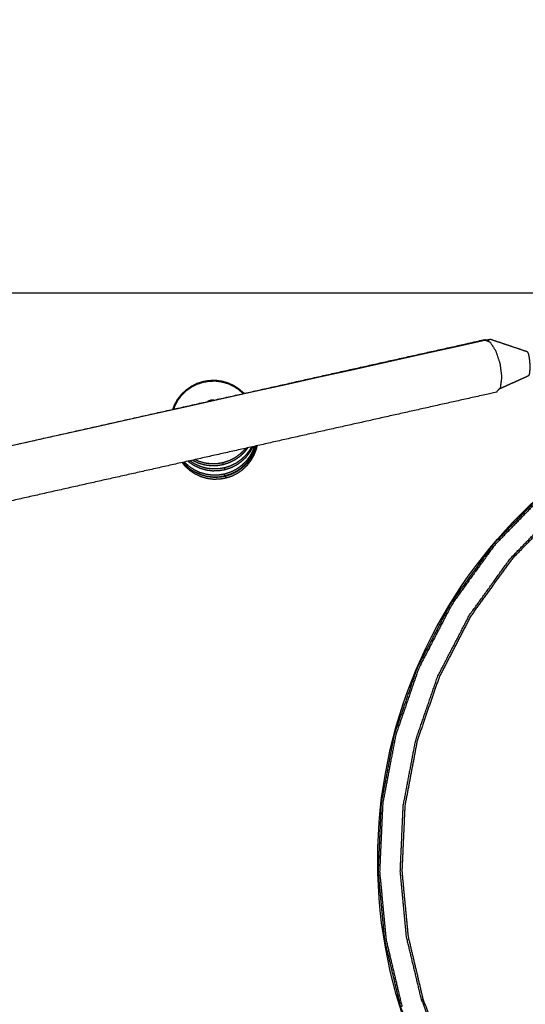
# Model space of a CAD drawing. Units: millimetres. Extents: x 20949 to 109232, y -3506 to 32992.
# Drawn here: x 105636 to 106349, y 0 to 1388 of the extents above; entities that cross this region are included whole.
import ezdxf

# ---------------------------------------------------------------- set-up
doc = ezdxf.new("R2010")
doc.units = ezdxf.units.MM
doc.header["$PDSIZE"] = -1
doc.layers.add('размер', color=92, linetype='Continuous', lineweight=15)
doc.dimstyles.new('Размер М1.1', dxfattribs={"dimtxt": 300, "dimasz": 200, "dimexe": 1, "dimexo": 1, "dimgap": 50, "dimtad": 1, "dimdec": 0, "dimzin": 0, "dimtxsty": 'Standard', "dimcen": 2.5, "dimazin": 0, "dimtfac": 1, "dimtmove": 0, "dimatfit": 3, "dimfxl": 1, "dimtzin": 0, "dimarcsym": 0})

# ---------------------------------------------------------------- blocks, each defined once
blk = doc.blocks.new('*D163')
at = {"layer": 'Defpoints', "color": 0, "transparency": 16777216}
for p in [(106433, 1002.9), (98334.4, -1958.8), (101344.3, -1958.8)]:
    blk.add_point(p, dxfattribs=at)
at = {"layer": 'размер', "color": 0, "lineweight": -2, "transparency": 16777216}
for p, q in [((106432, 1002.9), (98333.4, 1002.9)), ((98334.4, 802.9), (98334.4, -1758.8)), ((101343.3, -1958.8), (98333.4, -1958.8))]:
    blk.add_line(p, q, dxfattribs=at)
at = {"layer": 'размер', "color": 0, "transparency": 16777216}
for points in [[(98301.1, 802.9), (98367.8, 802.9), (98334.4, 1002.9)], [(98301.1, -1758.8), (98367.8, -1758.8), (98334.4, -1958.8)]]:
    blk.add_solid(points, dxfattribs=at)
at = {"layer": 'размер', "color": 0, "transparency": 16777216, "insert": (98134.4, -477.9), "char_height": 300, "attachment_point": 5, "rotation": 90}
blk.add_mtext('2800', dxfattribs=at)
blk = doc.blocks.new('*D164')
at = {"layer": 'Defpoints', "color": 0, "transparency": 16777216}
for p in [(101253.4, 3483.8), (107730, 174.5), (101253.4, -1901.8)]:
    blk.add_point(p, dxfattribs=at)
at = {"layer": 'размер', "color": 0, "lineweight": -2, "transparency": 16777216}
for p, q in [((101253.4, -1900.8), (101253.4, 3484.8)), ((107530, 3483.8), (101453.4, 3483.8)), ((107730, 175.5), (107730, 3484.8))]:
    blk.add_line(p, q, dxfattribs=at)
at = {"layer": 'размер', "color": 0, "transparency": 16777216}
for points in [[(101453.4, 3517.2), (101453.4, 3450.5), (101253.4, 3483.8)], [(107530, 3517.2), (107530, 3450.5), (107730, 3483.8)]]:
    blk.add_solid(points, dxfattribs=at)
at = {"layer": 'размер', "color": 0, "transparency": 16777216, "insert": (104491.7, 3683.8), "char_height": 300, "attachment_point": 5}
blk.add_mtext('6200', dxfattribs=at)
blk = doc.blocks.new('*D170')
at = {"layer": 'Defpoints', "color": 0, "transparency": 16777216}
for p in [(99361.8, 4301.3), (109231.4, 136.5), (99361.8, -1590.9)]:
    blk.add_point(p, dxfattribs=at)
at = {"layer": 'размер', "color": 0, "lineweight": -2, "transparency": 16777216}
for p, q in [((99361.8, -1589.9), (99361.8, 4302.3)), ((109031.4, 4301.3), (99561.8, 4301.3)), ((109231.4, 137.5), (109231.4, 4302.3))]:
    blk.add_line(p, q, dxfattribs=at)
at = {"layer": 'размер', "color": 0, "transparency": 16777216}
for points in [[(99561.8, 4334.7), (99561.8, 4268), (99361.8, 4301.3)], [(109031.4, 4334.7), (109031.4, 4268), (109231.4, 4301.3)]]:
    blk.add_solid(points, dxfattribs=at)
at = {"layer": 'размер', "color": 0, "transparency": 16777216, "insert": (104296.6, 4501.3), "char_height": 300, "attachment_point": 5}
blk.add_mtext('9200', dxfattribs=at)
blk = doc.blocks.new('*D171')
at = {"layer": 'Defpoints', "color": 0, "transparency": 16777216}
for p in [(106415.7, 2510.3), (96949.1, -3505.7), (102097.5, -3505.7)]:
    blk.add_point(p, dxfattribs=at)
at = {"layer": 'размер', "color": 0, "lineweight": -2, "transparency": 16777216}
for p, q in [((106414.7, 2510.3), (96948.1, 2510.3)), ((96949.1, 2310.3), (96949.1, -3305.7)), ((102096.5, -3505.7), (96948.1, -3505.7))]:
    blk.add_line(p, q, dxfattribs=at)
at = {"layer": 'размер', "color": 0, "transparency": 16777216}
for points in [[(96915.8, 2310.3), (96982.4, 2310.3), (96949.1, 2510.3)], [(96915.8, -3305.7), (96982.4, -3305.7), (96949.1, -3505.7)]]:
    blk.add_solid(points, dxfattribs=at)
at = {"layer": 'размер', "color": 0, "transparency": 16777216, "insert": (96749.1, -497.7), "char_height": 300, "attachment_point": 5, "rotation": 90}
blk.add_mtext('5800', dxfattribs=at)

msp = doc.modelspace()

# ---------------------------------------------------------------- linework, layer by layer
msp.add_circle((106832.9, 202.9), 692)
msp.add_arc((186519.7, -360974.8), 370696.5, 102.498143, 102.982508)
for points, knots in [([(103220.1, 163.2), (103185.4, 155.2), (103150.7, 147.3), (103144.6, 148.5), (103138.6, 149.8), (103133, 155.7), (103127.5, 161.6), (103125.3, 167.2), (103123.1, 172.7), (103121.7, 176.1), (103120.3, 179.5), (103119.7, 189.1), (103119.1, 198.7), (103121.6, 206.4), (103124.1, 214), (103129, 217.7), (103133.9, 221.4), (103218.4, 240.8), (103302.8, 260.3), (103390.6, 280.5), (103478.5, 300.7), (103569.5, 321.5), (103660.5, 342.4), (103754.3, 363.9), (103848.1, 385.3), (103944.3, 407.3), (104040.6, 429.2), (104139, 451.7), (104237.3, 474.1), (104337.5, 496.8), (104437.7, 519.6), (104539.3, 542.7), (104640.9, 565.7), (104743.6, 589), (104846.4, 612.3), (104949.9, 635.7), (105053.4, 659.1), (105157.4, 682.6), (105261.4, 706), (105365.5, 729.5), (105469.6, 752.9), (105573.5, 776.3), (105677.3, 799.7), (105780.7, 822.9), (105884, 846.1), (105986.5, 869), (106088.9, 892), (106190.1, 914.6), (106291.4, 937.2), (106295.3, 935.6), (106299.2, 933.9), (106303.2, 927.7), (106307.2, 921.5), (106310.2, 912.5), (106313.2, 903.4), (106314.4, 893.9), (106315.6, 884.4), (106314.6, 877.1), (106313.7, 869.7), (106310.9, 866.4), (106308.1, 863.1), (106206.9, 840.5), (106105.7, 817.8), (106003.2, 794.9), (105900.8, 771.9), (105797.4, 748.7), (105694.1, 725.5), (105590.2, 702.2), (105486.3, 678.8), (105451.2, 670.9), (105416.1, 663)], [-21.410829, -21.410829, -21.410829, -21, -21, -20, -20, -19, -19, -18.382885, -18.382885, -18, -18, -17, -17, -16, -16, -15, -15, -14, -14, -13, -13, -12, -12, -11, -11, -10, -10, -9, -9, -8, -8, -7, -7, -6, -6, -5, -5, -4, -4, -3, -3, -2, -2, -1, -1, 0, 0, 1, 1, 2, 2, 3, 3, 4, 4, 5, 5, 6, 6, 7, 7, 8, 8, 9, 9, 10, 10, 11, 11, 11.337202, 11.337202, 11.337202]), ([(106296.9, 934.9), (106297.4, 936.1), (106298, 937.2), (106298.9, 937.6), (106299.8, 937.9), (106304.9, 936.1), (106310.1, 934.4), (106315.3, 932.7), (106320.4, 930.9), (106325.6, 929.2), (106330.7, 927.5), (106335.9, 925.7), (106341.1, 924), (106346.2, 922.2), (106351.4, 920.5), (106351.8, 920.1), (106352.2, 919.6), (106352.6, 918.6), (106353.1, 917.6), (106353.5, 916.1), (106353.8, 914.6), (106354.2, 912.7), (106354.5, 910.8), (106354.7, 908.7), (106355, 906.5), (106355.1, 904.3), (106355.2, 902), (106355.3, 899.8), (106355.3, 897.5), (106355.2, 895.5), (106355.1, 893.5), (106354.9, 891.8), (106354.7, 890.1), (106354.5, 888.8), (106354.2, 887.5), (106353.8, 886.8), (106353.5, 886.1)], [10.243416, 10.243416, 10.243416, 11, 11, 12, 12, 13, 13, 14, 14, 15, 15, 16, 16, 17, 17, 18, 18, 19, 19, 20, 20, 21, 21, 22, 22, 23, 23, 24, 24, 25, 25, 26, 26, 27, 27, 28, 28, 28]), ([(106296.9, 934.9), (106297.4, 936.1), (106298, 937.2), (106298.9, 937.6), (106299.8, 937.9), (106304.9, 936.1), (106310.1, 934.4), (106315.3, 932.7), (106320.4, 930.9), (106325.6, 929.2), (106330.7, 927.5), (106335.9, 925.7), (106341.1, 924), (106346.2, 922.2), (106351.4, 920.5), (106351.8, 920.1), (106352.2, 919.6), (106352.6, 918.6), (106353.1, 917.6), (106353.5, 916.1), (106353.8, 914.6), (106354.2, 912.7), (106354.5, 910.8), (106354.7, 908.7), (106355, 906.5), (106355.1, 904.3), (106355.2, 902), (106355.3, 899.8), (106355.3, 897.5), (106355.2, 895.5), (106355.1, 893.5), (106354.9, 891.8), (106354.7, 890.1), (106354.5, 888.8), (106354.2, 887.5), (106353.8, 886.8), (106353.5, 886.1)], [10.243416, 10.243416, 10.243416, 11, 11, 12, 12, 13, 13, 14, 14, 15, 15, 16, 16, 17, 17, 18, 18, 19, 19, 20, 20, 21, 21, 22, 22, 23, 23, 24, 24, 25, 25, 26, 26, 27, 27, 28, 28, 28]), ([(105852.2, 838.9), (105853.4, 842.1), (105854.6, 845.3), (105856.8, 849.2), (105858.9, 853.1), (105861.7, 856.6), (105864.4, 860.2), (105867.7, 863.3), (105870.9, 866.4), (105874.6, 869), (105878.2, 871.5), (105882.2, 873.6), (105886.2, 875.6), (105890.5, 877), (105894.8, 878.3), (105899.2, 879.1), (105903.6, 879.8), (105908.1, 879.9), (105912.6, 880), (105917, 879.4), (105921.5, 878.8), (105925.8, 877.5), (105930.1, 876.3), (105934.1, 874.4), (105938.2, 872.6), (105942, 870.1), (105945.7, 867.6), (105949, 864.7), (105952.4, 861.7), (105952.5, 861.5), (105952.6, 861.4)], [-12.759313, -12.759313, -12.759313, -12, -12, -11, -11, -10, -10, -9, -9, -8, -8, -7, -7, -6, -6, -5, -5, -4, -4, -3, -3, -2, -2, -1, -1, 0, 0, 1, 1, 1.037088, 1.037088, 1.037088]), ([(105852.2, 838.9), (105853.4, 842.1), (105854.6, 845.3), (105856.8, 849.2), (105858.9, 853.1), (105861.7, 856.6), (105864.4, 860.2), (105867.7, 863.3), (105870.9, 866.4), (105874.6, 869), (105878.2, 871.5), (105882.2, 873.6), (105886.2, 875.6), (105890.5, 877), (105894.8, 878.3), (105899.2, 879.1), (105903.6, 879.8), (105908.1, 879.9), (105912.6, 880), (105917, 879.4), (105921.5, 878.8), (105925.8, 877.5), (105930.1, 876.3), (105934.1, 874.4), (105938.2, 872.6), (105942, 870.1), (105945.7, 867.6), (105949, 864.7), (105952.4, 861.7), (105952.5, 861.5), (105952.6, 861.4)], [-12.759313, -12.759313, -12.759313, -12, -12, -11, -11, -10, -10, -9, -9, -8, -8, -7, -7, -6, -6, -5, -5, -4, -4, -3, -3, -2, -2, -1, -1, 0, 0, 1, 1, 1.037088, 1.037088, 1.037088]), ([(105853.5, 839.2), (105854.6, 842.1), (105855.7, 845), (105857.8, 848.8), (105859.9, 852.7), (105862.6, 856.1), (105865.3, 859.6), (105868.5, 862.6), (105871.6, 865.7), (105875.2, 868.2), (105878.8, 870.7), (105882.7, 872.7), (105886.7, 874.7), (105890.8, 876), (105895, 877.4), (105899.3, 878.1), (105903.7, 878.8), (105908.1, 878.9), (105912.4, 879), (105916.8, 878.4), (105921.2, 877.8), (105925.4, 876.6), (105929.6, 875.4), (105933.6, 873.6), (105937.6, 871.7), (105941.2, 869.3), (105944.9, 866.9), (105948.1, 864), (105951.3, 861.1)], [-11.708344, -11.708344, -11.708344, -11, -11, -10, -10, -9, -9, -8, -8, -7, -7, -6, -6, -5, -5, -4, -4, -3, -3, -2, -2, -1, -1, 0, 0, 1, 1, 1.988252, 1.988252, 1.988252]), ([(105895, 877.4), (105894.9, 877.8), (105894.8, 878.2), (105894.8, 878.3), (105894.8, 878.3)], [0, 0, 0, 1, 1, 2, 2, 2]), ([(106353.5, 886.1), (106348.5, 883.9), (106343.6, 881.7), (106338.7, 879.4), (106333.8, 877.2), (106328.9, 875), (106323.9, 872.8), (106319, 870.6), (106314.1, 868.3), (106312.9, 867.8), (106311.6, 867.2)], [6, 6, 6, 7, 7, 8, 8, 9, 9, 10, 10, 10.248878, 10.248878, 10.248878]), ([(105901.2, 849.9), (105903.3, 850.8), (105905.4, 851.7), (105903.3, 850.8), (105901.1, 849.9), (105901.1, 849.9), (105901.1, 849.9)], [0.023742, 0.023742, 0.023742, 1, 1, 2, 2, 2.000507, 2.000507, 2.000507]), ([(105910, 851.9), (105907.7, 851.8), (105905.4, 851.7), (105907.7, 851.8), (105910, 851.9), (105910, 851.9), (105910, 851.9)], [0, 0, 0, 1, 1, 2, 2, 3, 3, 3]), ([(106709.9, -442.1), (106687.1, -437.7), (106664.2, -433.4), (106619.3, -417.9), (106574.3, -402.4), (106531.1, -380), (106487.8, -357.5), (106448.3, -329), (106408.8, -300.5), (106374.7, -267.3), (106340.6, -234.2), (106312.2, -197.1), (106283.7, -160), (106261.1, -119.7), (106238.4, -79.3), (106221.7, -36.5), (106204.9, 6.4), (106194.3, 51.1), (106183.7, 95.8), (106179.3, 141.6), (106175, 187.4), (106177.1, 233.6), (106179.2, 279.8), (106187.9, 325.7), (106196.6, 371.7), (106212.1, 416.6), (106227.6, 461.5), (106250, 504.8), (106272.5, 548.1), (106301, 587.6), (106329.5, 627.1), (106362.7, 661.2), (106395.8, 695.2), (106432.9, 723.7), (106470, 752.1), (106510.3, 774.8), (106550.7, 797.5), (106593.5, 814.2), (106636.4, 830.9), (106681.1, 841.6), (106725.7, 852.2), (106771.6, 856.5), (106817.4, 860.9), (106863.6, 858.8), (106909.8, 856.7), (106955.7, 848), (107001.6, 839.3), (107046.6, 823.8), (107091.5, 808.3), (107134.8, 785.9), (107178, 763.4), (107217.6, 734.9), (107257.1, 706.3), (107291.1, 673.2), (107325.2, 640), (107353.6, 602.9), (107382.1, 565.9), (107404.8, 525.5), (107427.5, 485.2), (107444.2, 442.3), (107460.9, 399.5), (107471.6, 354.8), (107482.2, 310.1), (107486.5, 264.3), (107490.9, 218.5), (107488.8, 172.3), (107486.7, 126.1), (107478, 80.1), (107469.3, 34.2), (107453.8, -10.7), (107438.3, -55.7), (107415.8, -98.9), (107393.4, -142.2), (107364.9, -181.7), (107336.3, -221.2), (107303.2, -255.3), (107270, -289.3), (107232.9, -317.8), (107195.8, -346.2), (107155.5, -368.9), (107115.2, -391.6), (107072.3, -408.3), (107029.5, -425.1), (106984.8, -435.7), (106940.1, -446.3), (106894.3, -450.7), (106848.5, -455), (106802.3, -452.9), (106756.1, -450.8), (106733, -446.4), (106709.9, -442.1)], [-1.497847, -1.497847, -1.497847, -1, -1, 0, 0, 1, 1, 2, 2, 3, 3, 4, 4, 5, 5, 6, 6, 7, 7, 8, 8, 9, 9, 10, 10, 11, 11, 12, 12, 13, 13, 14, 14, 15, 15, 16, 16, 17, 17, 18, 18, 19, 19, 20, 20, 21, 21, 22, 22, 23, 23, 24, 24, 25, 25, 26, 26, 27, 27, 28, 28, 29, 29, 30, 30, 31, 31, 32, 32, 33, 33, 34, 34, 35, 35, 36, 36, 37, 37, 38, 38, 39, 39, 40, 40, 41, 41, 42, 42, 42.502153, 42.502153, 42.502153]), ([(106204.9, 6.4), (106203.8, 6.1), (106202.8, 5.7), (106192.1, 50.6), (106181.4, 95.4), (106177.1, 141.4), (106172.7, 187.3), (106174.8, 233.7), (106176.9, 280.1), (106185.7, 326.2), (106194.4, 372.2), (106210, 417.3), (106225.5, 462.4), (106248, 505.8), (106270.5, 549.2), (106299.2, 588.9), (106327.8, 628.5), (106361.1, 662.7), (106394.3, 696.9), (106431.5, 725.4), (106468.8, 754), (106509.2, 776.7), (106549.7, 799.5), (106592.7, 816.3), (106635.7, 833.1), (106636, 832), (106636.4, 830.9)], [-12, -12, -12, -11, -11, -10, -10, -9, -9, -8, -8, -7, -7, -6, -6, -5, -5, -4, -4, -3, -3, -2, -2, -1, -1, 0, 0, 1, 1, 1]), ([(106488.8, 801.1), (106470.2, 790.6), (106451.5, 780.1), (106412.5, 750.2), (106373.5, 720.3), (106338.7, 684.5), (106303.8, 648.7), (106273.8, 607.2), (106243.9, 565.7), (106220.3, 520.2), (106196.7, 474.8), (106180.4, 427.5), (106164.1, 380.3), (106155, 332), (106145.8, 283.7), (106143.6, 235.1), (106141.4, 186.6), (106146, 138.4), (106150.5, 90.3), (106161.7, 43.3), (106172.9, -3.6), (106190.5, -48.7), (106208, -93.7), (106231.9, -136.1), (106255.7, -178.5), (106285.6, -217.5), (106315.5, -256.5), (106351.4, -291.3), (106387.2, -326.2), (106398.4, -334.3), (106409.6, -342.4)], [29.559599, 29.559599, 29.559599, 30, 30, 31, 31, 32, 32, 33, 33, 34, 34, 35, 35, 36, 36, 37, 37, 38, 38, 39, 39, 40, 40, 41, 41, 42, 42, 43, 43, 43.269674, 43.269674, 43.269674]), ([(106488.8, 801.1), (106470.2, 790.6), (106451.5, 780.1), (106412.5, 750.2), (106373.5, 720.3), (106338.7, 684.5), (106303.8, 648.7), (106273.8, 607.2), (106243.9, 565.7), (106220.3, 520.2), (106196.7, 474.8), (106180.4, 427.5), (106164.1, 380.3), (106155, 332), (106145.8, 283.7), (106143.6, 235.1), (106141.4, 186.6), (106146, 138.4), (106150.5, 90.3), (106161.7, 43.3), (106172.9, -3.6), (106190.5, -48.7), (106208, -93.7), (106231.9, -136.1), (106255.7, -178.5), (106285.6, -217.5), (106315.5, -256.5), (106351.4, -291.3), (106387.2, -326.2), (106398.4, -334.3), (106409.6, -342.4)], [29.559599, 29.559599, 29.559599, 30, 30, 31, 31, 32, 32, 33, 33, 34, 34, 35, 35, 36, 36, 37, 37, 38, 38, 39, 39, 40, 40, 41, 41, 42, 42, 43, 43, 43.269674, 43.269674, 43.269674]), ([(106491.8, 800.2), (106472.3, 789.2), (106452.7, 778.3), (106413.9, 748.5), (106375, 718.6), (106340.3, 682.9), (106305.5, 647.3), (106275.6, 605.9), (106245.8, 564.5), (106222.3, 519.2), (106198.8, 473.9), (106182.5, 426.8), (106166.3, 379.7), (106157.2, 331.6), (106148, 283.5), (106145.8, 235), (106143.6, 186.6), (106148.2, 138.6), (106152.8, 90.6), (106163.9, 43.8), (106175, -3), (106173.9, -3.3), (106172.9, -3.6)], [2.537806, 2.537806, 2.537806, 3, 3, 4, 4, 5, 5, 6, 6, 7, 7, 8, 8, 9, 9, 10, 10, 11, 11, 12, 12, 13, 13, 13]), ([(105865.2, 763.9), (105867.3, 761.4), (105869.3, 758.9), (105872.7, 755.9), (105876, 753), (105879.8, 750.5), (105883.5, 748), (105887.6, 746.2), (105891.6, 744.3), (105896, 743), (105900.3, 741.8), (105904.7, 741.2), (105909.1, 740.6), (105913.6, 740.7), (105918.1, 740.8), (105922.5, 741.5), (105927, 742.3), (105931.2, 743.6), (105935.5, 745), (105939.5, 747), (105943.5, 749.1), (105947.2, 751.6), (105950.8, 754.2), (105954.1, 757.3), (105957.3, 760.4), (105960, 764), (105962.8, 767.5), (105965, 771.4), (105967.1, 775.3), (105968.7, 779.5), (105970.3, 783.7), (105970.7, 785.7), (105971.1, 787.7)], [1.272904, 1.272904, 1.272904, 2, 2, 3, 3, 4, 4, 5, 5, 6, 6, 7, 7, 8, 8, 9, 9, 10, 10, 11, 11, 12, 12, 13, 13, 14, 14, 15, 15, 16, 16, 16.455184, 16.455184, 16.455184]), ([(105865.2, 763.9), (105867.3, 761.4), (105869.3, 758.9), (105872.7, 755.9), (105876, 753), (105879.8, 750.5), (105883.5, 748), (105887.6, 746.2), (105891.6, 744.3), (105896, 743), (105900.3, 741.8), (105904.7, 741.2), (105909.1, 740.6), (105913.6, 740.7), (105918.1, 740.8), (105922.5, 741.5), (105927, 742.3), (105931.2, 743.6), (105935.5, 745), (105939.5, 747), (105943.5, 749.1), (105947.2, 751.6), (105950.8, 754.2), (105954.1, 757.3), (105957.3, 760.4), (105960, 764), (105962.8, 767.5), (105965, 771.4), (105967.1, 775.3), (105968.7, 779.5), (105970.3, 783.7), (105970.7, 785.7), (105971.1, 787.7)], [1.272904, 1.272904, 1.272904, 2, 2, 3, 3, 4, 4, 5, 5, 6, 6, 7, 7, 8, 8, 9, 9, 10, 10, 11, 11, 12, 12, 13, 13, 14, 14, 15, 15, 16, 16, 16.455184, 16.455184, 16.455184]), ([(105866.3, 764.2), (105867.3, 763.1), (105868.2, 762), (105871.5, 759), (105874.8, 756), (105878.6, 753.5), (105882.3, 751.1), (105886.4, 749.2), (105890.5, 747.3), (105894.8, 746.1), (105899.1, 744.8), (105903.5, 744.3), (105908, 743.7), (105912.5, 743.7), (105916.9, 743.8), (105921.4, 744.6), (105925.8, 745.3), (105930, 746.7), (105934.3, 748.1), (105938.3, 750.1), (105942.3, 752.1), (105946, 754.7), (105949.6, 757.3), (105952.9, 760.4), (105956.1, 763.5), (105958.9, 767), (105961.6, 770.5), (105963.8, 774.4), (105966, 778.4), (105967.5, 782.5), (105969.1, 786.7), (105969.2, 787), (105969.2, 787.3)], [1.676692, 1.676692, 1.676692, 2, 2, 3, 3, 4, 4, 5, 5, 6, 6, 7, 7, 8, 8, 9, 9, 10, 10, 11, 11, 12, 12, 13, 13, 14, 14, 15, 15, 16, 16, 16.059144, 16.059144, 16.059144]), ([(105967.2, 786.8), (105965.9, 783.4), (105964.6, 780), (105962.5, 776.1), (105960.3, 772.3), (105957.7, 768.8), (105955, 765.4), (105951.8, 762.3), (105948.6, 759.3), (105945.1, 756.8), (105941.5, 754.3), (105937.5, 752.3), (105933.6, 750.3), (105929.4, 749), (105925.3, 747.6), (105920.9, 746.9), (105916.6, 746.1), (105912.2, 746.1), (105907.8, 746), (105903.5, 746.6), (105899.1, 747.2), (105894.9, 748.4), (105890.7, 749.6), (105886.7, 751.4), (105882.7, 753.3), (105879.1, 755.7), (105875.4, 758.1), (105872.1, 761), (105868.9, 763.9), (105868.6, 764.3), (105868.3, 764.6)], [9.168091, 9.168091, 9.168091, 10, 10, 11, 11, 12, 12, 13, 13, 14, 14, 15, 15, 16, 16, 17, 17, 18, 18, 19, 19, 20, 20, 21, 21, 22, 22, 23, 23, 23.1052, 23.1052, 23.1052]), ([(105873.6, 765.8), (105874.1, 765.3), (105874.7, 764.8), (105878.5, 762.3), (105882.2, 759.8), (105886.3, 758), (105890.4, 756.1), (105894.7, 754.9), (105899, 753.6), (105903.4, 753), (105907.9, 752.4), (105912.3, 752.5), (105916.8, 752.6), (105921.2, 753.3), (105925.7, 754.1), (105929.9, 755.4), (105934.2, 756.8), (105938.2, 758.8), (105942.2, 760.9), (105945.9, 763.4), (105949.5, 766), (105952.8, 769.1), (105956, 772.2), (105958.7, 775.8), (105961.5, 779.3), (105963.5, 782.9), (105965.5, 786.4)], [2.822704, 2.822704, 2.822704, 3, 3, 4, 4, 5, 5, 6, 6, 7, 7, 8, 8, 9, 9, 10, 10, 11, 11, 12, 12, 13, 13, 14, 14, 14.909602, 14.909602, 14.909602]), ([(105962.9, 785.8), (105961.6, 783.5), (105960.2, 781.1), (105957.5, 777.6), (105954.9, 774.1), (105951.7, 771.1), (105948.5, 768.1), (105944.9, 765.5), (105941.4, 763), (105937.4, 761.1), (105933.5, 759.1), (105929.3, 757.7), (105925.2, 756.4), (105920.8, 755.6), (105916.5, 754.9), (105912.1, 754.8), (105907.7, 754.8), (105903.4, 755.3), (105899, 755.9), (105894.8, 757.1), (105890.6, 758.4), (105886.6, 760.2), (105882.6, 762), (105879.3, 764.2), (105876, 766.4)], [10.378326, 10.378326, 10.378326, 11, 11, 12, 12, 13, 13, 14, 14, 15, 15, 16, 16, 17, 17, 18, 18, 19, 19, 20, 20, 21, 21, 21.901824, 21.901824, 21.901824]), ([(105879.8, 767.2), (105879.9, 767.1), (105880, 767.1), (105884.1, 765.2), (105888.2, 763.3), (105892.5, 762.1), (105896.8, 760.8), (105901.2, 760.2), (105905.7, 759.6), (105910.2, 759.7), (105914.6, 759.8), (105919.1, 760.5), (105923.5, 761.3), (105927.8, 762.7), (105932, 764.1), (105936, 766.1), (105940, 768.1), (105943.7, 770.7), (105947.4, 773.2), (105950.6, 776.3), (105953.8, 779.4), (105955.9, 782.1), (105957.9, 784.7)], [3.968019, 3.968019, 3.968019, 4, 4, 5, 5, 6, 6, 7, 7, 8, 8, 9, 9, 10, 10, 11, 11, 12, 12, 13, 13, 13.747365, 13.747365, 13.747365]), ([(105969.3, 787.3), (105969.1, 786.2), (105968.9, 785.1), (105967.3, 781), (105965.8, 776.9), (105963.6, 773.1), (105961.5, 769.3), (105958.8, 765.8), (105956.2, 762.3), (105953, 759.3), (105949.8, 756.3), (105946.2, 753.7), (105942.6, 751.2), (105938.7, 749.2), (105934.8, 747.3), (105930.6, 745.9), (105926.4, 744.6), (105922.1, 743.8), (105917.8, 743.1), (105913.4, 743), (105909, 743), (105904.7, 743.5), (105900.3, 744.1), (105896.1, 745.3), (105891.9, 746.6), (105887.9, 748.4), (105883.9, 750.2), (105883.6, 750.4), (105883.2, 750.7)], [8.750198, 8.750198, 8.750198, 9, 9, 10, 10, 11, 11, 12, 12, 13, 13, 14, 14, 15, 15, 16, 16, 17, 17, 18, 18, 19, 19, 20, 20, 21, 21, 21.092252, 21.092252, 21.092252]), ([(105954.7, 784), (105953.7, 782.7), (105952.7, 781.4), (105949.5, 778.3), (105946.4, 775.3), (105942.8, 772.8), (105939.2, 770.2), (105935.3, 768.3), (105931.3, 766.3), (105927.2, 764.9), (105923, 763.6), (105918.7, 762.9), (105914.3, 762.1), (105909.9, 762.1), (105905.5, 762), (105901.2, 762.6), (105896.8, 763.1), (105892.6, 764.4), (105888.4, 765.6), (105885.8, 766.8), (105883.2, 768)], [11.617047, 11.617047, 11.617047, 12, 12, 13, 13, 14, 14, 15, 15, 16, 16, 17, 17, 18, 18, 19, 19, 20, 20, 20.654587, 20.654587, 20.654587]), ([(105923.5, 761.3), (105923.4, 761.7), (105923.3, 762.1), (105923.3, 762.3), (105923.2, 762.6), (105923.1, 763.1), (105923, 763.6)], [0, 0, 0, 1, 1, 2, 2, 3, 3, 3]), ([(105925.7, 754.1), (105925.6, 754.5), (105925.5, 754.9), (105925.5, 755.1), (105925.4, 755.3), (105925.3, 755.9), (105925.2, 756.4)], [0, 0, 0, 1, 1, 2, 2, 3, 3, 3]), ([(105925.8, 745.3), (105925.7, 745.7), (105925.6, 746.1), (105925.6, 746.4), (105925.5, 746.6), (105925.4, 747.1), (105925.3, 747.6)], [0, 0, 0, 1, 1, 2, 2, 3, 3, 3]), ([(105927, 742.3), (105926.9, 742.7), (105926.8, 743.1), (105926.7, 743.3), (105926.7, 743.5), (105926.6, 744), (105926.4, 744.6)], [0, 0, 0, 1, 1, 2, 2, 3, 3, 3]), ([(106272.6, -499.1), (106271.4, -501.4), (106270.2, -503.6), (106267.3, -504.5), (106264.4, -505.3), (106158.4, -491.9), (106052.4, -478.4), (105946, -463.8), (105839.5, -449.3), (105732.9, -433.7), (105626.3, -418.1), (105519.9, -401.6), (105413.5, -385.1), (105307.6, -367.7), (105201.8, -350.3), (105096.7, -332), (104991.7, -313.8), (104887.9, -294.8), (104784.1, -275.8), (104681.8, -256.2), (104579.5, -236.5), (104479, -216.2), (104378.5, -196), (104280.2, -175.1), (104182, -154.3), (104086.2, -133), (103990.4, -111.7), (103897.5, -90), (103804.5, -68.2), (103714.7, -46.2), (103625, -24.1), (103538.7, -1.7), (103452.4, 20.6), (103370, 43.2), (103287.5, 65.8), (103217.9, 86), (103148.2, 106.2)], [5.59756, 5.59756, 5.59756, 6, 6, 7, 7, 8, 8, 9, 9, 10, 10, 11, 11, 12, 12, 13, 13, 14, 14, 15, 15, 16, 16, 17, 17, 18, 18, 19, 19, 20, 20, 21, 21, 22, 22, 22.889475, 22.889475, 22.889475]), ([(106272.6, -499.1), (106271.4, -501.4), (106270.2, -503.6), (106267.3, -504.5), (106264.4, -505.3), (106158.4, -491.9), (106052.4, -478.4), (105946, -463.8), (105839.5, -449.3), (105732.9, -433.7), (105626.3, -418.1), (105519.9, -401.6), (105413.5, -385.1), (105307.6, -367.7), (105201.8, -350.3), (105096.7, -332), (104991.7, -313.8), (104887.9, -294.8), (104784.1, -275.8), (104681.8, -256.2), (104579.5, -236.5), (104479, -216.2), (104378.5, -196), (104280.2, -175.1), (104182, -154.3), (104086.2, -133), (103990.4, -111.7), (103897.5, -90), (103804.5, -68.2), (103714.7, -46.2), (103625, -24.1), (103538.7, -1.7), (103452.4, 20.6), (103370, 43.2), (103287.5, 65.8), (103217.9, 86), (103148.2, 106.2)], [5.59756, 5.59756, 5.59756, 6, 6, 7, 7, 8, 8, 9, 9, 10, 10, 11, 11, 12, 12, 13, 13, 14, 14, 15, 15, 16, 16, 17, 17, 18, 18, 19, 19, 20, 20, 21, 21, 22, 22, 22.889475, 22.889475, 22.889475]), ([(106202.8, 5.7), (106219.6, -37.3), (106236.4, -80.3), (106259.1, -120.8), (106281.9, -161.2), (106310.4, -198.4), (106339, -235.7), (106373.1, -268.9), (106407.3, -302.2), (106447, -330.8), (106486.6, -359.4), (106530, -382), (106573.4, -404.5), (106618.5, -420), (106663.6, -435.6), (106709.7, -444.3), (106755.8, -453), (106802.2, -455.2), (106848.5, -457.3), (106894.5, -452.9), (106940.5, -448.5), (106985.3, -437.9), (107030.1, -427.2)], [0, 0, 0, 1, 1, 2, 2, 3, 3, 4, 4, 5, 5, 6, 6, 7, 7, 8, 8, 9, 9, 10, 10, 11, 11, 11])]:
    msp.add_open_spline(points, degree=2, knots=knots)
msp.add_open_spline([(105910, 851.9), (105910, 851.9), (105910.1, 851.9)], degree=2)

# ---------------------------------------------------------------- dimensions: what is measured, and where the dimension line sits
at = {"layer": 'размер'}
for base, p1, p2, text, picture, middle in [((99361.8, 4301.3), (109231.4, 136.5), (99361.8, -1590.9), '9200', '*D170', (104296.6, 4501.3)), ((101253.4, 3483.8), (107730, 174.5), (101253.4, -1901.8), '6200', '*D164', (104491.7, 3683.8))]:
    dim = msp.add_linear_dim(base=base, p1=p1, p2=p2, text=text, dimstyle='Размер М1.1', dxfattribs=at)
    dim.commit()
    dim.dimension.update_dxf_attribs({"geometry": picture, "text_midpoint": middle})
for base, p1, p2, angle, text, picture, middle in [((96949.1, -3505.7), (106415.7, 2510.3), (102097.5, -3505.7), 90, '5800', '*D171', (96749.1, -497.7)), ((98334.4, -1958.8), (106433, 1002.9), (101344.3, -1958.8), 270, '2800', '*D163', (98134.4, -477.9))]:
    dim = msp.add_linear_dim(base=base, p1=p1, p2=p2, angle=angle, text=text, dimstyle='Размер М1.1', dxfattribs=at)
    dim.commit()
    dim.dimension.update_dxf_attribs({"geometry": picture, "text_midpoint": middle})

doc.saveas('drawing.dxf')
